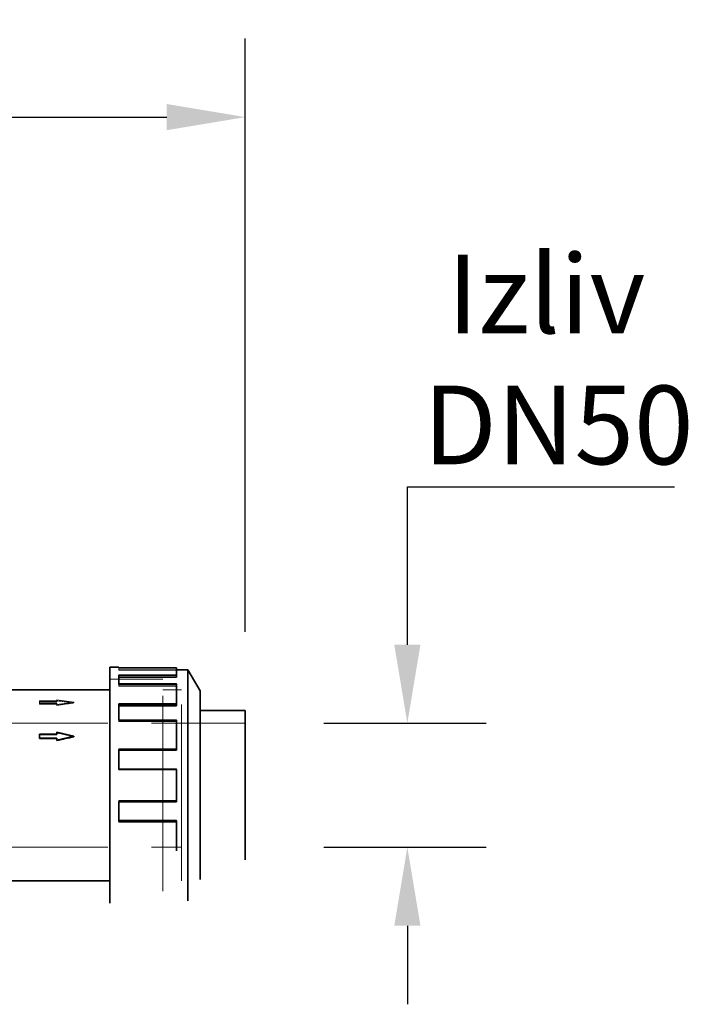
# Model space of a CAD drawing. Units: millimetres. Extents: x 5197 to 9725, y 11729 to 14892.
# Drawn here: x 7294 to 7634, y 11911 to 12412 of the extents above; entities that cross this region are included whole.
import ezdxf

# ---------------------------------------------------------------- set-up
doc = ezdxf.new("R2010")
doc.units = ezdxf.units.MM
doc.header["$LTSCALE"] = 44
doc.linetypes.add('DASHED', pattern=[0.2068, 0.1655, -0.0413])
doc.layers.add('Hidden (ISO)', color=1, linetype='DASHED', lineweight=18, true_color=0xff0000)
doc.layers.add('kote', color=252, linetype='Continuous', lineweight=9)
doc.layers.add('Visible (ISO)', color=7, linetype='Continuous', lineweight=35)
doc.styles.get("Standard").update_dxf_attribs({"font": 'tahoma.ttf'})
doc.styles.add('Styl textu40', font='arial.ttf')
doc.dimstyles.new('VARIABEL-ST', dxfattribs={"dimscale": 40, "dimtxt": 7, "dimasz": 2.5, "dimexe": 1, "dimexo": 1, "dimgap": 0.6, "dimtad": 1, "dimdsep": 46, "dimtxsty": 'Standard', "dimcen": 0, "dimclrd": 256, "dimclre": 256, "dimclrt": 5, "dimadec": 0, "dimazin": 0, "dimtp": 0.1, "dimtm": 0.1, "dimtfac": 0.71, "dimtdec": 3, "dimtmove": 0, "dimatfit": 3, "dimfxl": 1, "dimtzin": 0, "dimarcsym": 0})

# ---------------------------------------------------------------- blocks, each defined once
blk = doc.blocks.new('*D27')
at = {"layer": 'Defpoints', "color": 0, "transparency": 16777216}
for p in [(7408.97, 12053.61), (7408.97, 11990.6), (7491.39, 11990.6)]:
    blk.add_point(p, dxfattribs=at)
at = {"layer": 'kote', "lineweight": -2, "transparency": 16777216}
for p, q in [((7491.39, 12093.61), (7491.39, 12174)), ((7491.39, 12174), (7627.2, 12174)), ((7448.97, 12053.61), (7531.39, 12053.61)), ((7448.97, 11990.6), (7531.39, 11990.6)), ((7491.39, 11950.6), (7491.39, 11910.6))]:
    blk.add_line(p, q, dxfattribs=at)
at = {"layer": 'kote', "transparency": 16777216}
for points in [[(7484.72, 12093.61), (7498.05, 12093.61), (7491.39, 12053.61)], [(7484.72, 11950.6), (7498.05, 11950.6), (7491.39, 11990.6)]]:
    blk.add_solid(points, dxfattribs=at)
at = {"layer": 'kote', "transparency": 16777216, "insert": (7499.39, 12292.11), "char_height": 40, "attachment_point": 1, "style": 'Styl textu40'}
blk.add_mtext(' {\\fTahoma|b0|i0|c238|p34;Izliv\\fTahoma|b0|i0|c0|p34;\\PDN50}', dxfattribs=at)
blk = doc.blocks.new('*D23')
at = {"layer": 'Defpoints', "color": 0, "transparency": 16777216}
for p in [(7408.97, 12362.1), (5566.09, 12075.1), (7408.97, 12060.11)]:
    blk.add_point(p, dxfattribs=at)
at = {"layer": 'kote', "lineweight": -2, "transparency": 16777216}
for p, q in [((5566.09, 12115.1), (5566.09, 12402.1)), ((7408.97, 12100.11), (7408.97, 12402.1)), ((5606.09, 12362.1), (7368.97, 12362.1))]:
    blk.add_line(p, q, dxfattribs=at)
at = {"layer": 'kote', "transparency": 16777216}
for points in [[(5606.09, 12368.77), (5606.09, 12355.44), (5566.09, 12362.1)], [(7368.97, 12368.77), (7368.97, 12355.44), (7408.97, 12362.1)]]:
    blk.add_solid(points, dxfattribs=at)
at = {"layer": 'kote', "transparency": 16777216, "insert": (6424.19, 12410.98), "char_height": 40, "attachment_point": 1, "style": 'Styl textu40'}
blk.add_mtext('1843', dxfattribs=at)

msp = doc.modelspace()

# ---------------------------------------------------------------- linework, layer by layer
at = {"layer": 'Hidden (ISO)', "ltscale": 0.228353}
for p, q in [((7344.61, 12080.66), (7344.61, 12081.86)), ((7344.61, 12072.56), (7344.61, 12073.59)), ((7344.61, 12054.46), (7344.61, 12055.12)), ((7344.61, 12029.96), (7344.61, 12030.12)), ((7373.88, 12030.49), (7373.88, 12030.32)), ((7344.61, 12013.88), (7344.61, 12013.71))]:
    msp.add_line(p, q, dxfattribs=at)
at = {"layer": 'Hidden (ISO)', "ltscale": 5.571801}
for p, q in [((7344.61, 12080.9), (7373.88, 12080.9)), ((7373.88, 12080.69), (7344.61, 12080.69)), ((7373.88, 12080.66), (7344.61, 12080.66)), ((7373.88, 12078.29), (7344.61, 12078.29)), ((7373.88, 12077.17), (7344.61, 12077.17)), ((7344.61, 12073.78), (7373.88, 12073.78)), ((7373.88, 12072.75), (7344.61, 12072.75)), ((7373.88, 12072.56), (7344.61, 12072.56)), ((7373.88, 12063.6), (7344.61, 12063.6)), ((7373.88, 12062.77), (7344.61, 12062.77)), ((7344.61, 12055.44), (7373.88, 12055.44)), ((7373.88, 12054.77), (7344.61, 12054.77)), ((7373.88, 12054.46), (7344.61, 12054.46)), ((7373.88, 12040.68), (7344.61, 12040.68)), ((7373.88, 12040.31), (7344.61, 12040.31)), ((7344.61, 12030.49), (7373.88, 12030.49)), ((7373.88, 12030.32), (7344.61, 12030.32)), ((7373.88, 12029.96), (7344.61, 12029.96)), ((7373.88, 12014.25), (7344.61, 12014.25)), ((7373.88, 12014.09), (7344.61, 12014.09)), ((7373.88, 12013.88), (7344.61, 12013.88)), ((7373.88, 12004.25), (7344.61, 12004.25)), ((7344.61, 12003.88), (7373.88, 12003.88))]:
    msp.add_line(p, q, dxfattribs=at)
at = {"layer": 'Hidden (ISO)', "ltscale": 0.027144}
msp.add_line((7344.61, 12078.16), (7344.61, 12078.29), dxfattribs=at)
at = {"layer": 'Hidden (ISO)', "ltscale": 5.146527}
for p, q in [((7367.05, 12076.1), (7340.02, 12076.1)), ((7340.02, 12076.09), (7367.05, 12076.09))]:
    msp.add_line(p, q, dxfattribs=at)
at = {"layer": 'Hidden (ISO)', "ltscale": 13.672309}
msp.add_line((7367.05, 11968.1), (7367.05, 12076.1), dxfattribs=at)
at = {"layer": 'Hidden (ISO)', "ltscale": 0.042672}
msp.add_line((7373.88, 12073.78), (7373.88, 12073.59), dxfattribs=at)
at = {"layer": 'Hidden (ISO)', "ltscale": 1.80122}
msp.add_line((7376.51, 12070.7), (7367.05, 12070.7), dxfattribs=at)
at = {"layer": 'Hidden (ISO)', "ltscale": 1.799316}
msp.add_line((7376.5, 12070.69), (7367.05, 12070.69), dxfattribs=at)
at = {"layer": 'Hidden (ISO)', "ltscale": 12.302546}
msp.add_line((7376.5, 11973.51), (7376.5, 12070.69), dxfattribs=at)
at = {"layer": 'Hidden (ISO)', "ltscale": 12.305078}
msp.add_line((7376.51, 11973.5), (7376.51, 12070.7), dxfattribs=at)
at = {"layer": 'Hidden (ISO)', "ltscale": 0.094999}
for p, q in [((7304.34, 12064.53), (7304.34, 12064.96)), ((7313.05, 12063.37), (7313.05, 12063.8)), ((7313.05, 12047.77), (7313.05, 12048.03))]:
    msp.add_line(p, q, dxfattribs=at)
at = {"layer": 'Hidden (ISO)', "ltscale": 1.658027}
for p, q in [((7313.05, 12064.96), (7304.34, 12064.96)), ((7313.05, 12064.53), (7304.34, 12064.53)), ((7304.34, 12063.8), (7313.05, 12063.8)), ((7304.34, 12063.37), (7313.05, 12063.37)), ((7304.34, 12047.77), (7313.05, 12047.77))]:
    msp.add_line(p, q, dxfattribs=at)
at = {"layer": 'Hidden (ISO)', "ltscale": 0.436534}
msp.add_line((7304.34, 12064.53), (7304.34, 12063.37), dxfattribs=at)
at = {"layer": 'Hidden (ISO)', "ltscale": 1.714543}
for p, q in [((7321.76, 12064.38), (7313.05, 12065.55)), ((7313.05, 12063.22), (7321.76, 12064.38))]:
    msp.add_line(p, q, dxfattribs=at)
at = {"layer": 'Hidden (ISO)', "ltscale": 0.10273}
msp.add_line((7313.05, 12065.08), (7313.05, 12065.55), dxfattribs=at)
at = {"layer": 'Hidden (ISO)', "ltscale": 0.218339}
for p, q in [((7313.05, 12065.08), (7313.05, 12064.53)), ((7313.05, 12063.37), (7313.05, 12062.75))]:
    msp.add_line(p, q, dxfattribs=at)
at = {"layer": 'Hidden (ISO)', "ltscale": 0.092423}
msp.add_line((7321.76, 12063.96), (7321.76, 12064.38), dxfattribs=at)
at = {"layer": 'Hidden (ISO)', "ltscale": 0.075468}
msp.add_line((7344.61, 12063.32), (7344.61, 12063.6), dxfattribs=at)
at = {"layer": 'Hidden (ISO)', "ltscale": 12.273081}
for p, q in [((7249.6, 12053.61), (7376.5, 12053.61)), ((7249.6, 11990.6), (7376.5, 11990.6))]:
    msp.add_line(p, q, dxfattribs=at)
at = {"layer": 'Hidden (ISO)', "ltscale": 0.108067}
msp.add_line((7373.88, 12055.44), (7373.88, 12055.12), dxfattribs=at)
at = {"layer": 'Hidden (ISO)', "ltscale": 6.179904}
msp.add_line((7376.51, 12053.61), (7408.97, 12053.61), dxfattribs=at)
at = {"layer": 'Hidden (ISO)', "ltscale": 0.221617}
msp.add_line((7344.61, 12040.32), (7344.61, 12040.68), dxfattribs=at)
at = {"layer": 'Hidden (ISO)', "ltscale": 0.039789}
msp.add_line((7373.88, 12030.32), (7373.88, 12030.12), dxfattribs=at)
at = {"layer": 'Hidden (ISO)', "ltscale": 0.070587}
for p, q in [((7344.61, 12013.88), (7344.61, 12014.25)), ((7373.88, 12004.25), (7373.88, 12003.9))]:
    msp.add_line(p, q, dxfattribs=at)
at = {"layer": 'Hidden (ISO)', "ltscale": 1.714584}
for major_axis, ratio, start_param, end_param in [((184.49, -25.99), 0.222598, 1.602146, 1.649351), ((-184.49, -25.99), 0.222598, 4.681039, 4.728244), ((184.5, -42.57), 0.127118, 1.600116, 1.647321)]:
    msp.add_ellipse((7321.76, 12022.1), major_axis=major_axis, ratio=ratio, start_param=start_param, end_param=end_param, dxfattribs=at)
at = {"layer": 'Visible (ISO)'}
for p, q in [((7340.02, 11962.1), (7340.02, 12082.1)), ((7344.61, 12082.1), (7340.02, 12082.1)), ((7344.61, 12082.1), (7344.61, 12081.86)), ((7344.61, 12081.89), (7373.88, 12081.89)), ((7373.88, 12081.86), (7344.61, 12081.86)), ((7373.88, 12081.89), (7373.88, 12081.86)), ((7373.88, 12081.86), (7373.88, 12078.16)), ((7344.61, 12078.16), (7344.61, 12073.59)), ((7344.61, 12078.16), (7373.88, 12078.16)), ((7373.88, 12077.04), (7344.61, 12077.04)), ((7373.88, 12080.9), (7379.74, 12080.9)), ((7373.88, 12078.16), (7373.88, 12077.04)), ((7379.74, 11963.3), (7379.74, 12080.9)), ((7385.97, 12070.1), (7379.74, 12080.9)), ((7373.88, 12073.59), (7344.61, 12073.59)), ((7373.88, 12073.59), (7373.88, 12063.32)), ((7340.02, 12070.7), (7286.08, 12070.7)), ((7385.97, 11974.1), (7385.97, 12070.1)), ((7344.61, 12063.32), (7344.61, 12055.12)), ((7344.61, 12063.32), (7373.88, 12063.32)), ((7373.88, 12062.5), (7344.61, 12062.5)), ((7373.88, 12063.32), (7373.88, 12062.5)), ((7385.97, 12060.11), (7408.97, 12060.11)), ((7408.97, 11984.1), (7408.97, 12060.11)), ((7373.88, 12055.12), (7344.61, 12055.12)), ((7373.88, 12055.12), (7373.88, 12040.32)), ((7304.34, 12048.03), (7313.05, 12048.03)), ((7304.34, 12046.05), (7304.34, 12048.03)), ((7313.05, 12048.03), (7313.05, 12049.02)), ((7313.05, 12049.02), (7321.76, 12047.04)), ((7321.76, 12047.04), (7313.05, 12045.06)), ((7321.76, 12046.79), (7321.76, 12047.04)), ((7304.34, 12045.8), (7304.34, 12046.05)), ((7313.05, 12046.05), (7304.34, 12046.05)), ((7313.05, 12045.8), (7304.34, 12045.8)), ((7313.05, 12045.06), (7313.05, 12046.05)), ((7313.05, 12044.79), (7313.05, 12045.06)), ((7344.61, 12040.32), (7344.61, 12030.12)), ((7344.61, 12040.32), (7373.88, 12040.32)), ((7373.88, 12039.96), (7344.61, 12039.96)), ((7373.88, 12040.32), (7373.88, 12039.96)), ((7373.88, 12030.12), (7344.61, 12030.12)), ((7373.88, 12030.12), (7373.88, 12013.71)), ((7344.61, 12013.71), (7344.61, 12003.52)), ((7344.61, 12013.71), (7373.88, 12013.71)), ((7373.88, 12003.9), (7344.61, 12003.9)), ((7373.88, 12003.52), (7344.61, 12003.52)), ((7373.88, 12003.9), (7373.88, 12003.52)), ((7373.88, 12003.52), (7373.88, 11988.77)), ((7340.02, 11973.5), (7286.08, 11973.5))]:
    msp.add_line(p, q, dxfattribs=at)
msp.add_ellipse((7321.76, 12022.1), major_axis=(-184.5, -42.57), ratio=0.127118, start_param=4.683069, end_param=4.730274, dxfattribs=at)

# ---------------------------------------------------------------- dimensions: what is measured, and where the dimension line sits
at = {"layer": 'kote'}
dim = msp.add_linear_dim(base=(7408.97, 12362.1), p1=(5566.09, 12075.1), p2=(7408.97, 12060.11), angle=180, dimstyle='VARIABEL-ST', override={"dimtxt": 1, "dimasz": 1, "dimgap": 0.2, "dimtoh": 1, "dimdec": 0, "dimpost": '<>', "dimtxsty": 'Styl textu40', "dimclrt": 256, "dimtofl": 0, "dimatfit": 0}, dxfattribs=at)
dim.commit()
dim.dimension.update_dxf_attribs({"geometry": '*D23', "text_midpoint": (6482.03, 12362.1), "dimtype": 160})
dim = msp.add_linear_dim(base=(7491.39, 11990.6), p1=(7408.97, 12053.61), p2=(7408.97, 11990.6), angle=270, text=' {\\fTahoma|b0|i0|c238|p34;Izliv\\fTahoma|b0|i0|c0|p34;\\PDN50}', dimstyle='VARIABEL-ST', override={"dimtxt": 1, "dimasz": 1, "dimgap": 0.2, "dimtoh": 1, "dimdec": 0, "dimpost": '<>', "dimtxsty": 'Styl textu40', "dimclrt": 256, "dimtofl": 0, "dimatfit": 0}, dxfattribs=at)
dim.commit()
dim.dimension.update_dxf_attribs({"geometry": '*D27', "text_midpoint": (7563.3, 12174), "dimtype": 160})

doc.saveas('drawing.dxf')
